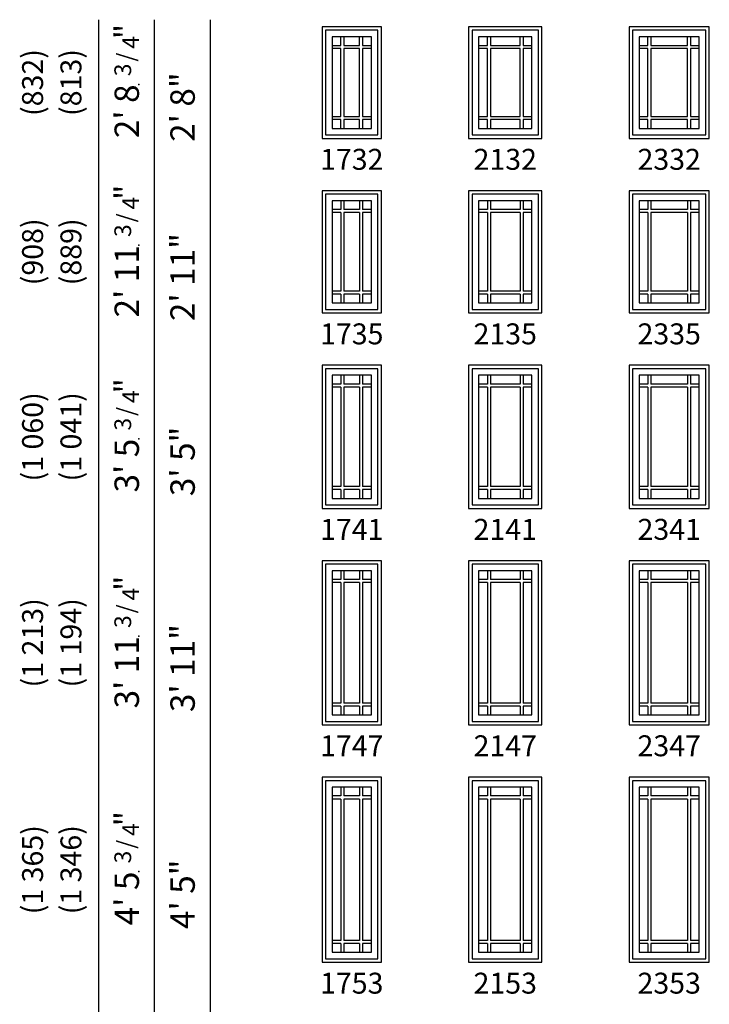
# Model space of a CAD drawing. Units: inches. Extents: x 153 to 1080, y 24 to 969.
# Drawn here: x 649 to 847, y 350 to 632 of the extents above; entities that cross this region are included whole.
import ezdxf
from ezdxf.enums import TextEntityAlignment as Align

# ---------------------------------------------------------------- set-up
doc = ezdxf.new("R2010")
doc.units = ezdxf.units.IN
doc.header["$LTSCALE"] = 0.1875
doc.header["$MEASUREMENT"] = 0
doc.layers.add('ZP-ANNO-NPLT', color=7, linetype='Continuous', plot=False)
for name, color, linetype in [('ZP-ELEV-FROS', 24, 'Continuous'), ('ZP-ELEV-GDLN', 90, 'Continuous'), ('ZP-ELEV-GLAS-VISB', 175, 'Continuous'), ('ZP-ELEV-GRLT', 83, 'Continuous'), ('ZP-ELEV-SAOS', 52, 'Continuous'), ('ZP-ELEV-TEXT', 255, 'Continuous')]:
    doc.layers.add(name, color=color, linetype=linetype)
doc.styles.get("Standard").update_dxf_attribs({"font": 'arial.ttf'})

# ---------------------------------------------------------------- blocks, each defined once
blk = doc.blocks.new('Elev AS CM 23 ~ 35 P9 ILT')
at = {"layer": 'ZP-ELEV-FROS'}
blk.add_lwpolyline([(0, 0), (23, 0), (23, 35), (0, 35)], close=True, dxfattribs=at)
at = {"layer": 'ZP-ELEV-GLAS-VISB'}
blk.add_lwpolyline([(2.875, 2.875), (20.125, 2.875), (20.125, 32.125), (2.875, 32.125)], close=True, dxfattribs=at)
at = {"layer": 'ZP-ELEV-GRLT'}
for p, q in [((5.375, 32.125), (5.375, 29.625)), ((6.251, 32.125), (6.251, 29.625)), ((16.749, 32.125), (16.749, 29.625)), ((17.625, 32.125), (17.625, 29.625)), ((5.375, 29.625), (2.875, 29.625)), ((5.375, 28.749), (2.875, 28.749)), ((5.375, 28.749), (5.375, 6.251)), ((16.749, 29.625), (6.251, 29.625)), ((6.251, 28.749), (6.251, 6.251)), ((16.749, 28.749), (6.251, 28.749)), ((16.749, 28.749), (16.749, 6.251)), ((20.125, 29.625), (17.625, 29.625)), ((17.625, 28.749), (17.625, 6.251)), ((20.125, 28.749), (17.625, 28.749)), ((5.375, 6.251), (2.875, 6.251)), ((16.749, 6.251), (6.251, 6.251)), ((20.125, 6.251), (17.625, 6.251)), ((5.375, 5.375), (2.875, 5.375)), ((5.375, 5.375), (5.375, 2.875)), ((6.251, 5.375), (6.251, 2.875)), ((16.749, 5.375), (6.251, 5.375)), ((16.749, 5.375), (16.749, 2.875)), ((17.625, 5.375), (17.625, 2.875)), ((20.125, 5.375), (17.625, 5.375))]:
    blk.add_line(p, q, dxfattribs=at)
for points in [[(5.375, 32.125), (2.875, 32.125), (2.875, 29.625)], [(16.749, 32.125), (6.251, 32.125)], [(20.125, 29.625), (20.125, 32.125), (17.625, 32.125)], [(2.875, 28.749), (2.875, 6.251)], [(20.125, 6.251), (20.125, 28.749)], [(2.875, 5.375), (2.875, 2.875)], [(2.875, 2.875), (5.375, 2.875)], [(6.251, 2.875), (16.749, 2.875)], [(17.625, 2.875), (20.125, 2.875), (20.125, 5.375)]]:
    blk.add_lwpolyline(points, dxfattribs=at)
at = {"layer": 'ZP-ELEV-SAOS'}
blk.add_lwpolyline([(1, 1), (22, 1), (22, 34), (1, 34)], close=True, dxfattribs=at)
blk = doc.blocks.new('Elev AS CM 21 ~ 35 P9 ILT')
at = {"layer": 'ZP-ELEV-FROS'}
blk.add_lwpolyline([(0, 0), (21, 0), (21, 35), (0, 35)], close=True, dxfattribs=at)
at = {"layer": 'ZP-ELEV-GLAS-VISB'}
blk.add_lwpolyline([(2.875, 2.875), (18.125, 2.875), (18.125, 32.125), (2.875, 32.125)], close=True, dxfattribs=at)
at = {"layer": 'ZP-ELEV-GRLT'}
for p, q in [((5.375, 32.125), (5.375, 29.625)), ((6.251, 32.125), (6.251, 29.625)), ((14.749, 32.125), (14.749, 29.625)), ((15.625, 32.125), (15.625, 29.625)), ((5.375, 29.625), (2.875, 29.625)), ((5.375, 28.749), (2.875, 28.749)), ((5.375, 28.749), (5.375, 6.251)), ((14.749, 29.625), (6.251, 29.625)), ((6.251, 28.749), (6.251, 6.251)), ((14.749, 28.749), (6.251, 28.749)), ((14.749, 28.749), (14.749, 6.251)), ((18.125, 29.625), (15.625, 29.625)), ((15.625, 28.749), (15.625, 6.251)), ((18.125, 28.749), (15.625, 28.749)), ((5.375, 6.251), (2.875, 6.251)), ((14.749, 6.251), (6.251, 6.251)), ((18.125, 6.251), (15.625, 6.251)), ((5.375, 5.375), (2.875, 5.375)), ((5.375, 5.375), (5.375, 2.875)), ((6.251, 5.375), (6.251, 2.875)), ((14.749, 5.375), (6.251, 5.375)), ((14.749, 5.375), (14.749, 2.875)), ((15.625, 5.375), (15.625, 2.875)), ((18.125, 5.375), (15.625, 5.375))]:
    blk.add_line(p, q, dxfattribs=at)
for points in [[(5.375, 32.125), (2.875, 32.125), (2.875, 29.625)], [(14.749, 32.125), (6.251, 32.125)], [(18.125, 29.625), (18.125, 32.125), (15.625, 32.125)], [(2.875, 28.749), (2.875, 6.251)], [(18.125, 6.251), (18.125, 28.749)], [(2.875, 5.375), (2.875, 2.875)], [(2.875, 2.875), (5.375, 2.875)], [(6.251, 2.875), (14.749, 2.875)], [(15.625, 2.875), (18.125, 2.875), (18.125, 5.375)]]:
    blk.add_lwpolyline(points, dxfattribs=at)
at = {"layer": 'ZP-ELEV-SAOS'}
blk.add_lwpolyline([(1, 1), (20, 1), (20, 34), (1, 34)], close=True, dxfattribs=at)
blk = doc.blocks.new('Elev AS CM 17 ~ 35 P9 ILT')
at = {"layer": 'ZP-ELEV-FROS'}
blk.add_lwpolyline([(0, 0), (17, 0), (17, 35), (0, 35)], close=True, dxfattribs=at)
at = {"layer": 'ZP-ELEV-GLAS-VISB'}
blk.add_lwpolyline([(2.875, 2.875), (14.125, 2.875), (14.125, 32.125), (2.875, 32.125)], close=True, dxfattribs=at)
at = {"layer": 'ZP-ELEV-GRLT'}
for p, q in [((5.375, 32.125), (5.375, 29.625)), ((6.251, 32.125), (6.251, 29.625)), ((10.749, 32.125), (10.749, 29.625)), ((11.625, 32.125), (11.625, 29.625)), ((5.375, 29.625), (2.875, 29.625)), ((5.375, 28.749), (2.875, 28.749)), ((5.375, 28.749), (5.375, 6.251)), ((10.749, 29.625), (6.251, 29.625)), ((6.251, 28.749), (6.251, 6.251)), ((10.749, 28.749), (6.251, 28.749)), ((10.749, 28.749), (10.749, 6.251)), ((14.125, 29.625), (11.625, 29.625)), ((11.625, 28.749), (11.625, 6.251)), ((14.125, 28.749), (11.625, 28.749)), ((5.375, 6.251), (2.875, 6.251)), ((10.749, 6.251), (6.251, 6.251)), ((14.125, 6.251), (11.625, 6.251)), ((5.375, 5.375), (2.875, 5.375)), ((5.375, 5.375), (5.375, 2.875)), ((6.251, 5.375), (6.251, 2.875)), ((10.749, 5.375), (6.251, 5.375)), ((10.749, 5.375), (10.749, 2.875)), ((11.625, 5.375), (11.625, 2.875)), ((14.125, 5.375), (11.625, 5.375))]:
    blk.add_line(p, q, dxfattribs=at)
for points in [[(5.375, 32.125), (2.875, 32.125), (2.875, 29.625)], [(10.749, 32.125), (6.251, 32.125)], [(14.125, 29.625), (14.125, 32.125), (11.625, 32.125)], [(2.875, 28.749), (2.875, 6.251)], [(14.125, 6.251), (14.125, 28.749)], [(2.875, 5.375), (2.875, 2.875)], [(2.875, 2.875), (5.375, 2.875)], [(6.251, 2.875), (10.749, 2.875)], [(11.625, 2.875), (14.125, 2.875), (14.125, 5.375)]]:
    blk.add_lwpolyline(points, dxfattribs=at)
at = {"layer": 'ZP-ELEV-SAOS'}
blk.add_lwpolyline([(1, 1), (16, 1), (16, 34), (1, 34)], close=True, dxfattribs=at)
blk = doc.blocks.new('Elev AS CM 17 ~ 41 P9 ILT')
at = {"layer": 'ZP-ELEV-FROS'}
blk.add_lwpolyline([(0, 0), (17, 0), (17, 41), (0, 41)], close=True, dxfattribs=at)
at = {"layer": 'ZP-ELEV-GLAS-VISB'}
blk.add_lwpolyline([(2.875, 2.875), (14.125, 2.875), (14.125, 38.125), (2.875, 38.125)], close=True, dxfattribs=at)
at = {"layer": 'ZP-ELEV-GRLT'}
for p, q in [((5.375, 38.125), (5.375, 35.625)), ((6.251, 38.125), (6.251, 35.625)), ((10.749, 38.125), (10.749, 35.625)), ((11.625, 38.125), (11.625, 35.625)), ((5.375, 35.625), (2.875, 35.625)), ((5.375, 34.749), (2.875, 34.749)), ((5.375, 34.749), (5.375, 6.251)), ((10.749, 35.625), (6.251, 35.625)), ((6.251, 34.749), (6.251, 6.251)), ((10.749, 34.749), (6.251, 34.749)), ((10.749, 34.749), (10.749, 6.251)), ((14.125, 35.625), (11.625, 35.625)), ((11.625, 34.749), (11.625, 6.251)), ((14.125, 34.749), (11.625, 34.749)), ((5.375, 6.251), (2.875, 6.251)), ((10.749, 6.251), (6.251, 6.251)), ((14.125, 6.251), (11.625, 6.251)), ((5.375, 5.375), (2.875, 5.375)), ((5.375, 5.375), (5.375, 2.875)), ((6.251, 5.375), (6.251, 2.875)), ((10.749, 5.375), (6.251, 5.375)), ((10.749, 5.375), (10.749, 2.875)), ((11.625, 5.375), (11.625, 2.875)), ((14.125, 5.375), (11.625, 5.375))]:
    blk.add_line(p, q, dxfattribs=at)
for points in [[(5.375, 38.125), (2.875, 38.125), (2.875, 35.625)], [(10.749, 38.125), (6.251, 38.125)], [(14.125, 35.625), (14.125, 38.125), (11.625, 38.125)], [(2.875, 34.749), (2.875, 6.251)], [(14.125, 6.251), (14.125, 34.749)], [(2.875, 5.375), (2.875, 2.875)], [(2.875, 2.875), (5.375, 2.875)], [(6.251, 2.875), (10.749, 2.875)], [(11.625, 2.875), (14.125, 2.875), (14.125, 5.375)]]:
    blk.add_lwpolyline(points, dxfattribs=at)
at = {"layer": 'ZP-ELEV-SAOS'}
blk.add_lwpolyline([(1, 1), (16, 1), (16, 40), (1, 40)], close=True, dxfattribs=at)
blk = doc.blocks.new('Elev AS CM 21 ~ 41 P9 ILT')
at = {"layer": 'ZP-ELEV-FROS'}
blk.add_lwpolyline([(0, 0), (21, 0), (21, 41), (0, 41)], close=True, dxfattribs=at)
at = {"layer": 'ZP-ELEV-GLAS-VISB'}
blk.add_lwpolyline([(2.875, 2.875), (18.125, 2.875), (18.125, 38.125), (2.875, 38.125)], close=True, dxfattribs=at)
at = {"layer": 'ZP-ELEV-GRLT'}
for p, q in [((5.375, 38.125), (5.375, 35.625)), ((6.251, 38.125), (6.251, 35.625)), ((14.749, 38.125), (14.749, 35.625)), ((15.625, 38.125), (15.625, 35.625)), ((5.375, 35.625), (2.875, 35.625)), ((5.375, 34.749), (2.875, 34.749)), ((5.375, 34.749), (5.375, 6.251)), ((14.749, 35.625), (6.251, 35.625)), ((6.251, 34.749), (6.251, 6.251)), ((14.749, 34.749), (6.251, 34.749)), ((14.749, 34.749), (14.749, 6.251)), ((18.125, 35.625), (15.625, 35.625)), ((15.625, 34.749), (15.625, 6.251)), ((18.125, 34.749), (15.625, 34.749)), ((5.375, 6.251), (2.875, 6.251)), ((14.749, 6.251), (6.251, 6.251)), ((18.125, 6.251), (15.625, 6.251)), ((5.375, 5.375), (2.875, 5.375)), ((5.375, 5.375), (5.375, 2.875)), ((6.251, 5.375), (6.251, 2.875)), ((14.749, 5.375), (6.251, 5.375)), ((14.749, 5.375), (14.749, 2.875)), ((15.625, 5.375), (15.625, 2.875)), ((18.125, 5.375), (15.625, 5.375))]:
    blk.add_line(p, q, dxfattribs=at)
for points in [[(5.375, 38.125), (2.875, 38.125), (2.875, 35.625)], [(14.749, 38.125), (6.251, 38.125)], [(18.125, 35.625), (18.125, 38.125), (15.625, 38.125)], [(2.875, 34.749), (2.875, 6.251)], [(18.125, 6.251), (18.125, 34.749)], [(2.875, 5.375), (2.875, 2.875)], [(2.875, 2.875), (5.375, 2.875)], [(6.251, 2.875), (14.749, 2.875)], [(15.625, 2.875), (18.125, 2.875), (18.125, 5.375)]]:
    blk.add_lwpolyline(points, dxfattribs=at)
at = {"layer": 'ZP-ELEV-SAOS'}
blk.add_lwpolyline([(1, 1), (20, 1), (20, 40), (1, 40)], close=True, dxfattribs=at)
blk = doc.blocks.new('Elev AS CM 23 ~ 41 P9 ILT')
at = {"layer": 'ZP-ELEV-FROS'}
blk.add_lwpolyline([(0, 0), (23, 0), (23, 41), (0, 41)], close=True, dxfattribs=at)
at = {"layer": 'ZP-ELEV-GLAS-VISB'}
blk.add_lwpolyline([(2.875, 2.875), (20.125, 2.875), (20.125, 38.125), (2.875, 38.125)], close=True, dxfattribs=at)
at = {"layer": 'ZP-ELEV-GRLT'}
for p, q in [((5.375, 38.125), (5.375, 35.625)), ((6.251, 38.125), (6.251, 35.625)), ((16.749, 38.125), (16.749, 35.625)), ((17.625, 38.125), (17.625, 35.625)), ((5.375, 35.625), (2.875, 35.625)), ((5.375, 34.749), (2.875, 34.749)), ((5.375, 34.749), (5.375, 6.251)), ((16.749, 35.625), (6.251, 35.625)), ((6.251, 34.749), (6.251, 6.251)), ((16.749, 34.749), (6.251, 34.749)), ((16.749, 34.749), (16.749, 6.251)), ((20.125, 35.625), (17.625, 35.625)), ((17.625, 34.749), (17.625, 6.251)), ((20.125, 34.749), (17.625, 34.749)), ((5.375, 6.251), (2.875, 6.251)), ((16.749, 6.251), (6.251, 6.251)), ((20.125, 6.251), (17.625, 6.251)), ((5.375, 5.375), (2.875, 5.375)), ((5.375, 5.375), (5.375, 2.875)), ((6.251, 5.375), (6.251, 2.875)), ((16.749, 5.375), (6.251, 5.375)), ((16.749, 5.375), (16.749, 2.875)), ((17.625, 5.375), (17.625, 2.875)), ((20.125, 5.375), (17.625, 5.375))]:
    blk.add_line(p, q, dxfattribs=at)
for points in [[(5.375, 38.125), (2.875, 38.125), (2.875, 35.625)], [(16.749, 38.125), (6.251, 38.125)], [(20.125, 35.625), (20.125, 38.125), (17.625, 38.125)], [(2.875, 34.749), (2.875, 6.251)], [(20.125, 6.251), (20.125, 34.749)], [(2.875, 5.375), (2.875, 2.875)], [(2.875, 2.875), (5.375, 2.875)], [(6.251, 2.875), (16.749, 2.875)], [(17.625, 2.875), (20.125, 2.875), (20.125, 5.375)]]:
    blk.add_lwpolyline(points, dxfattribs=at)
at = {"layer": 'ZP-ELEV-SAOS'}
blk.add_lwpolyline([(1, 1), (22, 1), (22, 40), (1, 40)], close=True, dxfattribs=at)
blk = doc.blocks.new('Elev AS CM 23 ~ 47 P9 ILT')
at = {"layer": 'ZP-ELEV-FROS'}
blk.add_lwpolyline([(0, 0), (23, 0), (23, 47), (0, 47)], close=True, dxfattribs=at)
at = {"layer": 'ZP-ELEV-GLAS-VISB'}
blk.add_lwpolyline([(2.875, 2.875), (20.125, 2.875), (20.125, 44.125), (2.875, 44.125)], close=True, dxfattribs=at)
at = {"layer": 'ZP-ELEV-GRLT'}
for p, q in [((5.375, 44.125), (5.375, 41.625)), ((6.251, 44.125), (6.251, 41.625)), ((16.749, 44.125), (16.749, 41.625)), ((17.625, 44.125), (17.625, 41.625)), ((5.375, 41.625), (2.875, 41.625)), ((5.375, 40.749), (2.875, 40.749)), ((5.375, 40.749), (5.375, 6.251)), ((16.749, 41.625), (6.251, 41.625)), ((6.251, 40.749), (6.251, 6.251)), ((16.749, 40.749), (6.251, 40.749)), ((16.749, 40.749), (16.749, 6.251)), ((20.125, 41.625), (17.625, 41.625)), ((17.625, 40.749), (17.625, 6.251)), ((20.125, 40.749), (17.625, 40.749)), ((5.375, 6.251), (2.875, 6.251)), ((16.749, 6.251), (6.251, 6.251)), ((20.125, 6.251), (17.625, 6.251)), ((5.375, 5.375), (2.875, 5.375)), ((5.375, 5.375), (5.375, 2.875)), ((6.251, 5.375), (6.251, 2.875)), ((16.749, 5.375), (6.251, 5.375)), ((16.749, 5.375), (16.749, 2.875)), ((17.625, 5.375), (17.625, 2.875)), ((20.125, 5.375), (17.625, 5.375))]:
    blk.add_line(p, q, dxfattribs=at)
for points in [[(5.375, 44.125), (2.875, 44.125), (2.875, 41.625)], [(16.749, 44.125), (6.251, 44.125)], [(20.125, 41.625), (20.125, 44.125), (17.625, 44.125)], [(2.875, 40.749), (2.875, 6.251)], [(20.125, 6.251), (20.125, 40.749)], [(2.875, 5.375), (2.875, 2.875)], [(2.875, 2.875), (5.375, 2.875)], [(6.251, 2.875), (16.749, 2.875)], [(17.625, 2.875), (20.125, 2.875), (20.125, 5.375)]]:
    blk.add_lwpolyline(points, dxfattribs=at)
at = {"layer": 'ZP-ELEV-SAOS'}
blk.add_lwpolyline([(1, 1), (22, 1), (22, 46), (1, 46)], close=True, dxfattribs=at)
blk = doc.blocks.new('Elev AS CM 21 ~ 47 P9 ILT')
at = {"layer": 'ZP-ELEV-FROS'}
blk.add_lwpolyline([(0, 0), (21, 0), (21, 47), (0, 47)], close=True, dxfattribs=at)
at = {"layer": 'ZP-ELEV-GLAS-VISB'}
blk.add_lwpolyline([(2.875, 2.875), (18.125, 2.875), (18.125, 44.125), (2.875, 44.125)], close=True, dxfattribs=at)
at = {"layer": 'ZP-ELEV-GRLT'}
for p, q in [((5.375, 44.125), (5.375, 41.625)), ((6.251, 44.125), (6.251, 41.625)), ((14.749, 44.125), (14.749, 41.625)), ((15.625, 44.125), (15.625, 41.625)), ((5.375, 41.625), (2.875, 41.625)), ((5.375, 40.749), (2.875, 40.749)), ((5.375, 40.749), (5.375, 6.251)), ((14.749, 41.625), (6.251, 41.625)), ((6.251, 40.749), (6.251, 6.251)), ((14.749, 40.749), (6.251, 40.749)), ((14.749, 40.749), (14.749, 6.251)), ((18.125, 41.625), (15.625, 41.625)), ((15.625, 40.749), (15.625, 6.251)), ((18.125, 40.749), (15.625, 40.749)), ((5.375, 6.251), (2.875, 6.251)), ((14.749, 6.251), (6.251, 6.251)), ((18.125, 6.251), (15.625, 6.251)), ((5.375, 5.375), (2.875, 5.375)), ((5.375, 5.375), (5.375, 2.875)), ((6.251, 5.375), (6.251, 2.875)), ((14.749, 5.375), (6.251, 5.375)), ((14.749, 5.375), (14.749, 2.875)), ((15.625, 5.375), (15.625, 2.875)), ((18.125, 5.375), (15.625, 5.375))]:
    blk.add_line(p, q, dxfattribs=at)
for points in [[(5.375, 44.125), (2.875, 44.125), (2.875, 41.625)], [(14.749, 44.125), (6.251, 44.125)], [(18.125, 41.625), (18.125, 44.125), (15.625, 44.125)], [(2.875, 40.749), (2.875, 6.251)], [(18.125, 6.251), (18.125, 40.749)], [(2.875, 5.375), (2.875, 2.875)], [(2.875, 2.875), (5.375, 2.875)], [(6.251, 2.875), (14.749, 2.875)], [(15.625, 2.875), (18.125, 2.875), (18.125, 5.375)]]:
    blk.add_lwpolyline(points, dxfattribs=at)
at = {"layer": 'ZP-ELEV-SAOS'}
blk.add_lwpolyline([(1, 1), (20, 1), (20, 46), (1, 46)], close=True, dxfattribs=at)
blk = doc.blocks.new('Elev AS CM 17 ~ 47 P9 ILT')
at = {"layer": 'ZP-ELEV-FROS'}
blk.add_lwpolyline([(0, 0), (17, 0), (17, 47), (0, 47)], close=True, dxfattribs=at)
at = {"layer": 'ZP-ELEV-GLAS-VISB'}
blk.add_lwpolyline([(2.875, 2.875), (14.125, 2.875), (14.125, 44.125), (2.875, 44.125)], close=True, dxfattribs=at)
at = {"layer": 'ZP-ELEV-GRLT'}
for p, q in [((5.375, 44.125), (5.375, 41.625)), ((6.251, 44.125), (6.251, 41.625)), ((10.749, 44.125), (10.749, 41.625)), ((11.625, 44.125), (11.625, 41.625)), ((5.375, 41.625), (2.875, 41.625)), ((5.375, 40.749), (2.875, 40.749)), ((5.375, 40.749), (5.375, 6.251)), ((10.749, 41.625), (6.251, 41.625)), ((6.251, 40.749), (6.251, 6.251)), ((10.749, 40.749), (6.251, 40.749)), ((10.749, 40.749), (10.749, 6.251)), ((14.125, 41.625), (11.625, 41.625)), ((11.625, 40.749), (11.625, 6.251)), ((14.125, 40.749), (11.625, 40.749)), ((5.375, 6.251), (2.875, 6.251)), ((10.749, 6.251), (6.251, 6.251)), ((14.125, 6.251), (11.625, 6.251)), ((5.375, 5.375), (2.875, 5.375)), ((5.375, 5.375), (5.375, 2.875)), ((6.251, 5.375), (6.251, 2.875)), ((10.749, 5.375), (6.251, 5.375)), ((10.749, 5.375), (10.749, 2.875)), ((11.625, 5.375), (11.625, 2.875)), ((14.125, 5.375), (11.625, 5.375))]:
    blk.add_line(p, q, dxfattribs=at)
for points in [[(5.375, 44.125), (2.875, 44.125), (2.875, 41.625)], [(10.749, 44.125), (6.251, 44.125)], [(14.125, 41.625), (14.125, 44.125), (11.625, 44.125)], [(2.875, 40.749), (2.875, 6.251)], [(14.125, 6.251), (14.125, 40.749)], [(2.875, 5.375), (2.875, 2.875)], [(2.875, 2.875), (5.375, 2.875)], [(6.251, 2.875), (10.749, 2.875)], [(11.625, 2.875), (14.125, 2.875), (14.125, 5.375)]]:
    blk.add_lwpolyline(points, dxfattribs=at)
at = {"layer": 'ZP-ELEV-SAOS'}
blk.add_lwpolyline([(1, 1), (16, 1), (16, 46), (1, 46)], close=True, dxfattribs=at)
blk = doc.blocks.new('Elev AS CM 17 ~ 53 P9 ILT')
at = {"layer": 'ZP-ELEV-FROS'}
blk.add_lwpolyline([(0, 0), (17, 0), (17, 53), (0, 53)], close=True, dxfattribs=at)
at = {"layer": 'ZP-ELEV-GLAS-VISB'}
blk.add_lwpolyline([(2.875, 2.875), (14.125, 2.875), (14.125, 50.125), (2.875, 50.125)], close=True, dxfattribs=at)
at = {"layer": 'ZP-ELEV-GRLT'}
for p, q in [((5.375, 50.125), (5.375, 47.625)), ((6.251, 50.125), (6.251, 47.625)), ((10.749, 50.125), (10.749, 47.625)), ((11.625, 50.125), (11.625, 47.625)), ((5.375, 47.625), (2.875, 47.625)), ((5.375, 46.749), (2.875, 46.749)), ((5.375, 46.749), (5.375, 6.251)), ((10.749, 47.625), (6.251, 47.625)), ((6.251, 46.749), (6.251, 6.251)), ((10.749, 46.749), (6.251, 46.749)), ((10.749, 46.749), (10.749, 6.251)), ((14.125, 47.625), (11.625, 47.625)), ((11.625, 46.749), (11.625, 6.251)), ((14.125, 46.749), (11.625, 46.749)), ((5.375, 6.251), (2.875, 6.251)), ((10.749, 6.251), (6.251, 6.251)), ((14.125, 6.251), (11.625, 6.251)), ((5.375, 5.375), (2.875, 5.375)), ((5.375, 5.375), (5.375, 2.875)), ((6.251, 5.375), (6.251, 2.875)), ((10.749, 5.375), (6.251, 5.375)), ((10.749, 5.375), (10.749, 2.875)), ((11.625, 5.375), (11.625, 2.875)), ((14.125, 5.375), (11.625, 5.375))]:
    blk.add_line(p, q, dxfattribs=at)
for points in [[(5.375, 50.125), (2.875, 50.125), (2.875, 47.625)], [(10.749, 50.125), (6.251, 50.125)], [(14.125, 47.625), (14.125, 50.125), (11.625, 50.125)], [(2.875, 46.749), (2.875, 6.251)], [(14.125, 6.251), (14.125, 46.749)], [(2.875, 5.375), (2.875, 2.875)], [(2.875, 2.875), (5.375, 2.875)], [(6.251, 2.875), (10.749, 2.875)], [(11.625, 2.875), (14.125, 2.875), (14.125, 5.375)]]:
    blk.add_lwpolyline(points, dxfattribs=at)
at = {"layer": 'ZP-ELEV-SAOS'}
blk.add_lwpolyline([(1, 1), (16, 1), (16, 52), (1, 52)], close=True, dxfattribs=at)
blk = doc.blocks.new('Elev AS CM 21 ~ 53 P9 ILT')
at = {"layer": 'ZP-ELEV-FROS'}
blk.add_lwpolyline([(0, 0), (21, 0), (21, 53), (0, 53)], close=True, dxfattribs=at)
at = {"layer": 'ZP-ELEV-GLAS-VISB'}
blk.add_lwpolyline([(2.875, 2.875), (18.125, 2.875), (18.125, 50.125), (2.875, 50.125)], close=True, dxfattribs=at)
at = {"layer": 'ZP-ELEV-GRLT'}
for p, q in [((5.375, 50.125), (5.375, 47.625)), ((6.251, 50.125), (6.251, 47.625)), ((14.749, 50.125), (14.749, 47.625)), ((15.625, 50.125), (15.625, 47.625)), ((5.375, 47.625), (2.875, 47.625)), ((5.375, 46.749), (2.875, 46.749)), ((5.375, 46.749), (5.375, 6.251)), ((14.749, 47.625), (6.251, 47.625)), ((6.251, 46.749), (6.251, 6.251)), ((14.749, 46.749), (6.251, 46.749)), ((14.749, 46.749), (14.749, 6.251)), ((18.125, 47.625), (15.625, 47.625)), ((15.625, 46.749), (15.625, 6.251)), ((18.125, 46.749), (15.625, 46.749)), ((5.375, 6.251), (2.875, 6.251)), ((14.749, 6.251), (6.251, 6.251)), ((18.125, 6.251), (15.625, 6.251)), ((5.375, 5.375), (2.875, 5.375)), ((5.375, 5.375), (5.375, 2.875)), ((6.251, 5.375), (6.251, 2.875)), ((14.749, 5.375), (6.251, 5.375)), ((14.749, 5.375), (14.749, 2.875)), ((15.625, 5.375), (15.625, 2.875)), ((18.125, 5.375), (15.625, 5.375))]:
    blk.add_line(p, q, dxfattribs=at)
for points in [[(5.375, 50.125), (2.875, 50.125), (2.875, 47.625)], [(14.749, 50.125), (6.251, 50.125)], [(18.125, 47.625), (18.125, 50.125), (15.625, 50.125)], [(2.875, 46.749), (2.875, 6.251)], [(18.125, 6.251), (18.125, 46.749)], [(2.875, 5.375), (2.875, 2.875)], [(2.875, 2.875), (5.375, 2.875)], [(6.251, 2.875), (14.749, 2.875)], [(15.625, 2.875), (18.125, 2.875), (18.125, 5.375)]]:
    blk.add_lwpolyline(points, dxfattribs=at)
at = {"layer": 'ZP-ELEV-SAOS'}
blk.add_lwpolyline([(1, 1), (20, 1), (20, 52), (1, 52)], close=True, dxfattribs=at)
blk = doc.blocks.new('Elev AS CM 23 ~ 53 P9 ILT')
at = {"layer": 'ZP-ELEV-FROS'}
blk.add_lwpolyline([(0, 0), (23, 0), (23, 53), (0, 53)], close=True, dxfattribs=at)
at = {"layer": 'ZP-ELEV-GLAS-VISB'}
blk.add_lwpolyline([(2.875, 2.875), (20.125, 2.875), (20.125, 50.125), (2.875, 50.125)], close=True, dxfattribs=at)
at = {"layer": 'ZP-ELEV-GRLT'}
for p, q in [((5.375, 50.125), (5.375, 47.625)), ((6.251, 50.125), (6.251, 47.625)), ((16.749, 50.125), (16.749, 47.625)), ((17.625, 50.125), (17.625, 47.625)), ((5.375, 47.625), (2.875, 47.625)), ((5.375, 46.749), (2.875, 46.749)), ((5.375, 46.749), (5.375, 6.251)), ((16.749, 47.625), (6.251, 47.625)), ((6.251, 46.749), (6.251, 6.251)), ((16.749, 46.749), (6.251, 46.749)), ((16.749, 46.749), (16.749, 6.251)), ((20.125, 47.625), (17.625, 47.625)), ((17.625, 46.749), (17.625, 6.251)), ((20.125, 46.749), (17.625, 46.749)), ((5.375, 6.251), (2.875, 6.251)), ((16.749, 6.251), (6.251, 6.251)), ((20.125, 6.251), (17.625, 6.251)), ((5.375, 5.375), (2.875, 5.375)), ((5.375, 5.375), (5.375, 2.875)), ((6.251, 5.375), (6.251, 2.875)), ((16.749, 5.375), (6.251, 5.375)), ((16.749, 5.375), (16.749, 2.875)), ((17.625, 5.375), (17.625, 2.875)), ((20.125, 5.375), (17.625, 5.375))]:
    blk.add_line(p, q, dxfattribs=at)
for points in [[(5.375, 50.125), (2.875, 50.125), (2.875, 47.625)], [(16.749, 50.125), (6.251, 50.125)], [(20.125, 47.625), (20.125, 50.125), (17.625, 50.125)], [(2.875, 46.749), (2.875, 6.251)], [(20.125, 6.251), (20.125, 46.749)], [(2.875, 5.375), (2.875, 2.875)], [(2.875, 2.875), (5.375, 2.875)], [(6.251, 2.875), (16.749, 2.875)], [(17.625, 2.875), (20.125, 2.875), (20.125, 5.375)]]:
    blk.add_lwpolyline(points, dxfattribs=at)
at = {"layer": 'ZP-ELEV-SAOS'}
blk.add_lwpolyline([(1, 1), (22, 1), (22, 52), (1, 52)], close=True, dxfattribs=at)
blk = doc.blocks.new('NG Elev Symbol Fraction 3-4')
at = {"layer": 'ZP-ANNO-NPLT'}
blk.add_point((0, 0), dxfattribs=at)
at = {"layer": 'ZP-ELEV-TEXT'}
for s, height, p in [('3', 0.05, (0.0623, 0.0234)), ('/', 0.05, (0.0949, 0.0143)), ('"', 0.07, (0.1805, 0.0026)), ('4', 0.05, (0.1443, 0))]:
    blk.add_text(s, height=height, dxfattribs=at).set_placement(p, align=Align.RIGHT)
blk = doc.blocks.new('Elev AS CM 17 ~ 32 P9 ILT')
at = {"layer": 'ZP-ELEV-FROS', "flags": 128}
blk.add_lwpolyline([(17, 32), (0, 32), (0, 0), (17, 0)], close=True, dxfattribs=at)
at = {"layer": 'ZP-ELEV-GLAS-VISB', "flags": 128}
blk.add_lwpolyline([(14.125, 29.125), (2.875, 29.125), (2.875, 2.875), (14.125, 2.875)], close=True, dxfattribs=at)
at = {"layer": 'ZP-ELEV-GRLT'}
for p, q in [((5.375, 29.125), (2.875, 29.125)), ((2.875, 29.125), (2.875, 26.625)), ((5.375, 26.625), (5.375, 29.125)), ((10.749, 29.125), (6.251, 29.125)), ((6.251, 29.125), (6.251, 26.625)), ((10.749, 26.625), (10.749, 29.125)), ((14.125, 29.125), (11.625, 29.125)), ((11.625, 29.125), (11.625, 26.625)), ((14.125, 26.625), (14.125, 29.125)), ((2.875, 26.625), (5.375, 26.625)), ((5.375, 25.749), (2.875, 25.749)), ((2.875, 25.749), (2.875, 6.251)), ((5.375, 6.251), (5.375, 25.749)), ((6.251, 26.625), (10.749, 26.625)), ((10.749, 25.749), (6.251, 25.749)), ((6.251, 25.749), (6.251, 6.251)), ((10.749, 6.251), (10.749, 25.749)), ((11.625, 26.625), (14.125, 26.625)), ((14.125, 25.749), (11.625, 25.749)), ((11.625, 25.749), (11.625, 6.251)), ((14.125, 6.251), (14.125, 25.749)), ((2.875, 6.251), (5.375, 6.251)), ((6.251, 6.251), (10.749, 6.251)), ((11.625, 6.251), (14.125, 6.251)), ((5.375, 5.375), (2.875, 5.375)), ((2.875, 5.375), (2.875, 2.875)), ((2.875, 2.875), (5.375, 2.875)), ((5.375, 2.875), (5.375, 5.375)), ((10.749, 5.375), (6.251, 5.375)), ((6.251, 5.375), (6.251, 2.875)), ((6.251, 2.875), (10.749, 2.875)), ((10.749, 2.875), (10.749, 5.375)), ((14.125, 5.375), (11.625, 5.375)), ((11.625, 5.375), (11.625, 2.875)), ((11.625, 2.875), (14.125, 2.875)), ((14.125, 2.875), (14.125, 5.375))]:
    blk.add_line(p, q, dxfattribs=at)
at = {"layer": 'ZP-ELEV-SAOS', "flags": 128}
blk.add_lwpolyline([(16, 31), (1, 31), (1, 1), (16, 1)], close=True, dxfattribs=at)
blk = doc.blocks.new('Elev AS CM 21 ~ 32 P9 ILT')
at = {"layer": 'ZP-ELEV-FROS', "flags": 128}
blk.add_lwpolyline([(21, 32), (0, 32), (0, 0), (21, 0)], close=True, dxfattribs=at)
at = {"layer": 'ZP-ELEV-GLAS-VISB', "flags": 128}
blk.add_lwpolyline([(18.125, 29.125), (2.875, 29.125), (2.875, 2.875), (18.125, 2.875)], close=True, dxfattribs=at)
at = {"layer": 'ZP-ELEV-GRLT'}
for p, q in [((5.375, 29.125), (2.875, 29.125)), ((2.875, 29.125), (2.875, 26.625)), ((5.375, 26.625), (5.375, 29.125)), ((14.749, 29.125), (6.251, 29.125)), ((6.251, 29.125), (6.251, 26.625)), ((14.749, 26.625), (14.749, 29.125)), ((18.125, 29.125), (15.625, 29.125)), ((15.625, 29.125), (15.625, 26.625)), ((18.125, 26.625), (18.125, 29.125)), ((2.875, 26.625), (5.375, 26.625)), ((5.375, 25.749), (2.875, 25.749)), ((2.875, 25.749), (2.875, 6.251)), ((5.375, 6.251), (5.375, 25.749)), ((6.251, 26.625), (14.749, 26.625)), ((14.749, 25.749), (6.251, 25.749)), ((6.251, 25.749), (6.251, 6.251)), ((14.749, 6.251), (14.749, 25.749)), ((15.625, 26.625), (18.125, 26.625)), ((18.125, 25.749), (15.625, 25.749)), ((15.625, 25.749), (15.625, 6.251)), ((18.125, 6.251), (18.125, 25.749)), ((2.875, 6.251), (5.375, 6.251)), ((6.251, 6.251), (14.749, 6.251)), ((15.625, 6.251), (18.125, 6.251)), ((5.375, 5.375), (2.875, 5.375)), ((2.875, 5.375), (2.875, 2.875)), ((2.875, 2.875), (5.375, 2.875)), ((5.375, 2.875), (5.375, 5.375)), ((14.749, 5.375), (6.251, 5.375)), ((6.251, 5.375), (6.251, 2.875)), ((6.251, 2.875), (14.749, 2.875)), ((14.749, 2.875), (14.749, 5.375)), ((18.125, 5.375), (15.625, 5.375)), ((15.625, 5.375), (15.625, 2.875)), ((15.625, 2.875), (18.125, 2.875)), ((18.125, 2.875), (18.125, 5.375))]:
    blk.add_line(p, q, dxfattribs=at)
at = {"layer": 'ZP-ELEV-SAOS', "flags": 128}
blk.add_lwpolyline([(20, 31), (1, 31), (1, 1), (20, 1)], close=True, dxfattribs=at)
blk = doc.blocks.new('Elev AS CM 23 ~ 32 P9 ILT')
at = {"layer": 'ZP-ELEV-FROS', "flags": 128}
blk.add_lwpolyline([(23, 32), (0, 32), (0, 0), (23, 0)], close=True, dxfattribs=at)
at = {"layer": 'ZP-ELEV-GLAS-VISB', "flags": 128}
blk.add_lwpolyline([(20.125, 29.125), (2.875, 29.125), (2.875, 2.875), (20.125, 2.875)], close=True, dxfattribs=at)
at = {"layer": 'ZP-ELEV-GRLT'}
for p, q in [((5.375, 29.125), (2.875, 29.125)), ((2.875, 29.125), (2.875, 26.625)), ((5.375, 26.625), (5.375, 29.125)), ((16.749, 29.125), (6.251, 29.125)), ((6.251, 29.125), (6.251, 26.625)), ((16.749, 26.625), (16.749, 29.125)), ((20.125, 29.125), (17.625, 29.125)), ((17.625, 29.125), (17.625, 26.625)), ((20.125, 26.625), (20.125, 29.125)), ((2.875, 26.625), (5.375, 26.625)), ((5.375, 25.749), (2.875, 25.749)), ((2.875, 25.749), (2.875, 6.251)), ((5.375, 6.251), (5.375, 25.749)), ((6.251, 26.625), (16.749, 26.625)), ((16.749, 25.749), (6.251, 25.749)), ((6.251, 25.749), (6.251, 6.251)), ((16.749, 6.251), (16.749, 25.749)), ((17.625, 26.625), (20.125, 26.625)), ((20.125, 25.749), (17.625, 25.749)), ((17.625, 25.749), (17.625, 6.251)), ((20.125, 6.251), (20.125, 25.749)), ((2.875, 6.251), (5.375, 6.251)), ((6.251, 6.251), (16.749, 6.251)), ((17.625, 6.251), (20.125, 6.251)), ((5.375, 5.375), (2.875, 5.375)), ((2.875, 5.375), (2.875, 2.875)), ((2.875, 2.875), (5.375, 2.875)), ((5.375, 2.875), (5.375, 5.375)), ((16.749, 5.375), (6.251, 5.375)), ((6.251, 5.375), (6.251, 2.875)), ((6.251, 2.875), (16.749, 2.875)), ((16.749, 2.875), (16.749, 5.375)), ((20.125, 5.375), (17.625, 5.375)), ((17.625, 5.375), (17.625, 2.875)), ((17.625, 2.875), (20.125, 2.875)), ((20.125, 2.875), (20.125, 5.375))]:
    blk.add_line(p, q, dxfattribs=at)
at = {"layer": 'ZP-ELEV-SAOS', "flags": 128}
blk.add_lwpolyline([(22, 31), (1, 31), (1, 1), (22, 1)], close=True, dxfattribs=at)

msp = doc.modelspace()

# ---------------------------------------------------------------- linework, layer by layer
at = {"layer": 'ZP-ELEV-GDLN'}
for p, q in [((672, 24), (672, 632)), ((688, 24), (688, 632)), ((704, 24), (704, 632))]:
    msp.add_line(p, q, dxfattribs=at)

# ---------------------------------------------------------------- block references
at = {"xscale": 96, "yscale": 96, "zscale": 96, "rotation": 90}
for p in [(683.5, 613.46), (683.5, 567.4), (683.5, 511.96), (683.5, 455.4), (683.5, 387.96)]:
    msp.add_blockref('NG Elev Symbol Fraction 3-4', p, dxfattribs=at)
for name, p in [('Elev AS CM 17 ~ 32 P9 ILT', (736, 598)), ('Elev AS CM 21 ~ 32 P9 ILT', (778, 598)), ('Elev AS CM 23 ~ 32 P9 ILT', (824, 598)), ('Elev AS CM 17 ~ 35 P9 ILT', (736, 548)), ('Elev AS CM 21 ~ 35 P9 ILT', (778, 548)), ('Elev AS CM 23 ~ 35 P9 ILT', (824, 548)), ('Elev AS CM 17 ~ 41 P9 ILT', (736, 492)), ('Elev AS CM 21 ~ 41 P9 ILT', (778, 492)), ('Elev AS CM 23 ~ 41 P9 ILT', (824, 492)), ('Elev AS CM 17 ~ 47 P9 ILT', (736, 430)), ('Elev AS CM 21 ~ 47 P9 ILT', (778, 430)), ('Elev AS CM 23 ~ 47 P9 ILT', (824, 430)), ('Elev AS CM 17 ~ 53 P9 ILT', (736, 362)), ('Elev AS CM 21 ~ 53 P9 ILT', (778, 362)), ('Elev AS CM 23 ~ 53 P9 ILT', (824, 362))]:
    msp.add_blockref(name, p)

# ---------------------------------------------------------------- texts
at = {"layer": 'ZP-ELEV-TEXT'}
for s, p in [('(832)', (653, 614)), ('(813)', (664, 614)), ('(908)', (653, 565.5)), ('(889)', (664, 565.5)), ('(1 060)', (653, 512.5)), ('(1 041)', (664, 512.5)), ('(1 213)', (653, 453.5)), ('(1 194)', (664, 453.5)), ('(1 365)', (653, 388.5)), ('(1 346)', (664, 388.5))]:
    msp.add_text(s, height=6, rotation=90, dxfattribs=at).set_placement(p, align=Align.MIDDLE_CENTER)
for s, p in [('2\' 8"', (699.5, 616.93)), ("2' 8", (683.5, 613.46)), ('2\' 11"', (699.5, 570.87)), ("2' 11", (683.5, 567.4)), ('3\' 5"', (699.5, 515.43)), ("3' 5", (683.5, 511.96)), ('3\' 11"', (699.5, 458.87)), ("3' 11", (683.5, 455.4)), ('4\' 5"', (699.5, 391.43)), ("4' 5", (683.5, 387.96))]:
    msp.add_text(s, height=7, rotation=90, dxfattribs=at).set_placement(p, align=Align.RIGHT)
at = {"layer": 'ZP-ELEV-TEXT', "char_height": 6, "width": 20, "attachment_point": 2}
for s, insert in [('1732', (744.5, 595)), ('2132', (788.5, 595)), ('2332', (835.5, 595)), ('1735', (744.5, 545)), ('2135', (788.5, 545)), ('2335', (835.5, 545)), ('1741', (744.5, 489)), ('2141', (788.5, 489)), ('2341', (835.5, 489)), ('1747', (744.5, 427)), ('2147', (788.5, 427)), ('2347', (835.5, 427)), ('1753', (744.5, 359)), ('2153', (788.5, 359)), ('2353', (835.5, 359))]:
    msp.add_mtext(s, dxfattribs=dict(at, insert=insert))

doc.saveas('drawing.dxf')
